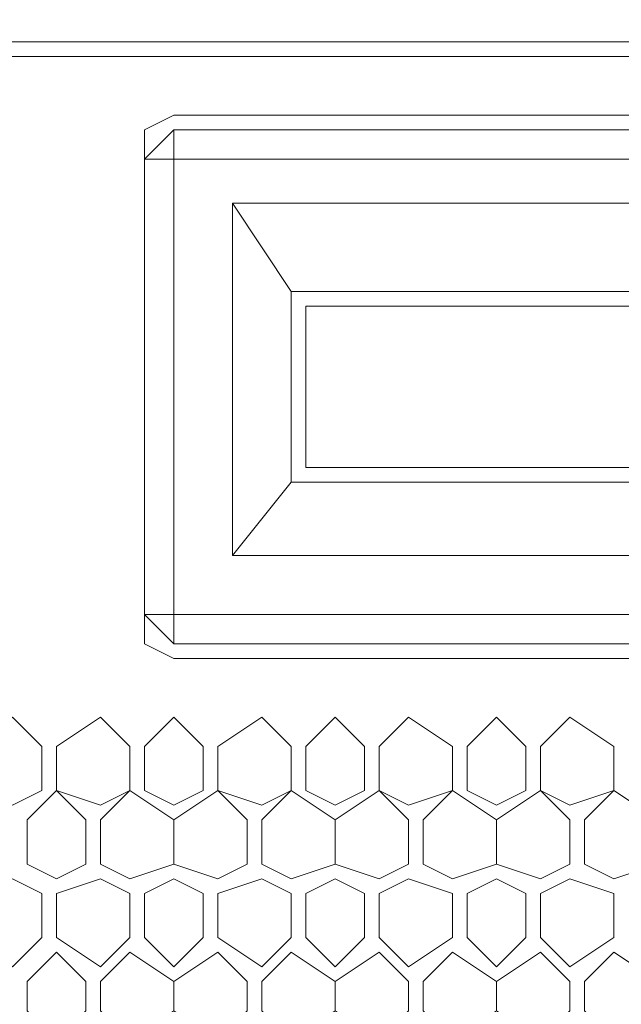
# Model space of a CAD drawing. Units: millimetres. Extents: x 23 to 133, y 12 to 67.
# Drawn here: x 124 to 125, y 21 to 23 of the extents above; entities that cross this region are included whole.
import ezdxf

# ---------------------------------------------------------------- set-up
doc = ezdxf.new("R2010")
doc.units = ezdxf.units.MM
doc.header["$MEASUREMENT"] = 0
doc.layers.add('layer 1', color=7, linetype='Continuous')

msp = doc.modelspace()

# ---------------------------------------------------------------- linework, layer by layer
at = {"layer": 'layer 1', "lineweight": 5}
for points, knots in [([(120.5738, 66.5959), (120.5738, 66.5959), (132.5295, 66.5959), (132.5295, 66.5959), (132.5295, 66.5959), (132.5619, 66.6283), (132.5619, 66.6283), (132.5619, 66.6283), (132.5943, 66.6283), (132.5943, 66.6283), (132.5943, 66.6283), (132.5943, 66.5959), (132.5943, 66.5959), (132.5943, 66.5959), (132.5943, 66.6283), (132.5943, 66.6283), (132.5943, 66.6283), (132.7239, 66.6283), (132.7239, 66.6283), (132.7239, 66.6283), (132.7563, 66.6283), (132.7563, 66.6283), (132.7563, 66.6283), (132.7887, 66.5959), (132.7887, 66.5959), (132.7887, 66.5959), (132.7887, 18.0602), (132.7887, 18.0602), (132.7887, 18.0602), (132.7563, 18.0602), (132.7563, 18.0602)], [0, 0, 0, 0, 0.1, 0.1, 0.1, 0.2, 0.2, 0.2, 0.3, 0.3, 0.3, 0.4, 0.4, 0.4, 0.5, 0.5, 0.5, 0.6, 0.6, 0.6, 0.7, 0.7, 0.7, 0.8, 0.8, 0.8, 0.9, 0.9, 0.9, 1, 1, 1, 1]), ([(120.7682, 22.661), (120.7682, 22.661), (130.9419, 22.661), (130.9419, 22.661), (130.9419, 22.661), (130.9419, 22.6934), (130.9419, 22.6934), (130.9419, 22.6934), (131.3307, 22.6934), (131.3307, 22.6934), (131.3307, 22.6934), (131.3631, 22.661), (131.3631, 22.661), (131.3631, 22.661), (131.3955, 22.6286), (131.3955, 22.6286), (131.3955, 22.6286), (131.3955, 19.421), (131.3955, 19.421), (131.3955, 19.421), (131.3631, 19.3886), (131.3631, 19.3886), (131.3631, 19.3886), (131.3307, 19.3562), (131.3307, 19.3562), (131.3307, 19.3562), (120.347, 19.3562), (120.347, 19.3562), (120.347, 19.3562), (120.3146, 19.3886), (120.3146, 19.3886), (120.3146, 19.3886), (120.2822, 19.421), (120.2822, 19.421), (120.2822, 19.421), (120.2822, 22.5638), (120.2822, 22.5638), (120.2822, 22.5638), (120.3146, 22.5962), (120.3146, 22.5962), (120.3146, 22.5962), (120.347, 22.6286), (120.347, 22.6286), (120.347, 22.6286), (120.7682, 22.6286), (120.7682, 22.6286), (120.7682, 22.6286), (120.7682, 22.6934), (120.7682, 22.6934), (120.7682, 22.6934), (130.9095, 22.6934), (130.9095, 22.6934), (130.9095, 22.6934), (130.9095, 22.661), (130.9095, 22.661)], [0, 0, 0, 0, 0.055556, 0.055556, 0.055556, 0.111111, 0.111111, 0.111111, 0.166667, 0.166667, 0.166667, 0.222222, 0.222222, 0.222222, 0.277778, 0.277778, 0.277778, 0.333333, 0.333333, 0.333333, 0.388889, 0.388889, 0.388889, 0.444444, 0.444444, 0.444444, 0.5, 0.5, 0.5, 0.555556, 0.555556, 0.555556, 0.611111, 0.611111, 0.611111, 0.666667, 0.666667, 0.666667, 0.722222, 0.722222, 0.722222, 0.777778, 0.777778, 0.777778, 0.833333, 0.833333, 0.833333, 0.888889, 0.888889, 0.888889, 0.944444, 0.944444, 0.944444, 1, 1, 1, 1]), ([(124.3647, 22.4342), (124.3647, 22.4342), (126.8919, 22.4342), (126.8919, 22.4342), (126.8919, 22.4342), (126.8919, 22.499), (126.8919, 22.499), (126.8919, 22.499), (126.8271, 22.5314), (126.8271, 22.5314), (126.8271, 22.5314), (124.4295, 22.5314), (124.4295, 22.5314), (124.4295, 22.5314), (124.3647, 22.499), (124.3647, 22.499), (124.3647, 22.499), (124.3647, 22.4342), (124.3647, 22.4342)], [0, 0, 0, 0, 0.166667, 0.166667, 0.166667, 0.333333, 0.333333, 0.333333, 0.5, 0.5, 0.5, 0.666667, 0.666667, 0.666667, 0.833333, 0.833333, 0.833333, 1, 1, 1, 1]), ([(124.3647, 22.4342), (124.3647, 22.4342), (124.4295, 22.499), (124.4295, 22.499), (124.4295, 22.499), (124.4295, 21.365), (124.4295, 21.365)], [0, 0, 0, 0, 0.5, 0.5, 0.5, 1, 1, 1, 1]), ([(124.4295, 22.499), (124.4295, 22.499), (126.8271, 22.499), (126.8271, 22.499), (126.8271, 22.499), (124.4295, 22.499), (124.4295, 22.499)], [0, 0, 0, 0, 0.5, 0.5, 0.5, 1, 1, 1, 1]), ([(124.4295, 21.3326), (124.4295, 21.3326), (126.8271, 21.3326), (126.8271, 21.3326), (126.8271, 21.3326), (126.8919, 21.365), (126.8919, 21.365), (126.8919, 21.365), (126.8919, 21.4298), (126.8919, 21.4298), (126.8919, 21.4298), (124.3647, 21.4298), (124.3647, 21.4298), (124.3647, 21.4298), (124.3647, 22.4342), (124.3647, 22.4342), (124.3647, 22.4342), (124.3647, 21.4298), (124.3647, 21.4298), (124.3647, 21.4298), (124.3647, 21.365), (124.3647, 21.365), (124.3647, 21.365), (124.4295, 21.3326), (124.4295, 21.3326)], [0, 0, 0, 0, 0.125, 0.125, 0.125, 0.25, 0.25, 0.25, 0.375, 0.375, 0.375, 0.5, 0.5, 0.5, 0.625, 0.625, 0.625, 0.75, 0.75, 0.75, 0.875, 0.875, 0.875, 1, 1, 1, 1]), ([(124.5591, 22.337), (124.5591, 22.337), (124.6887, 22.1426), (124.6887, 22.1426), (124.6887, 22.1426), (124.6887, 21.7214), (124.6887, 21.7214), (124.6887, 21.7214), (126.1143, 21.7214), (126.1143, 21.7214), (126.1143, 21.7214), (126.2115, 21.5594), (126.2115, 21.5594), (126.2115, 21.5594), (124.5591, 21.5594), (124.5591, 21.5594), (124.5591, 21.5594), (124.5591, 22.337), (124.5591, 22.337), (124.5591, 22.337), (126.2115, 22.337), (126.2115, 22.337), (126.2115, 22.337), (126.2115, 21.5594), (126.2115, 21.5594)], [0, 0, 0, 0, 0.125, 0.125, 0.125, 0.25, 0.25, 0.25, 0.375, 0.375, 0.375, 0.5, 0.5, 0.5, 0.625, 0.625, 0.625, 0.75, 0.75, 0.75, 0.875, 0.875, 0.875, 1, 1, 1, 1]), ([(126.1143, 22.1426), (126.1143, 22.1426), (124.6887, 22.1426), (124.6887, 22.1426), (124.6887, 22.1426), (126.1143, 22.1426), (126.1143, 22.1426)], [0, 0, 0, 0, 0.5, 0.5, 0.5, 1, 1, 1, 1]), ([(126.0495, 22.1102), (126.0495, 22.1102), (124.7211, 22.1102), (124.7211, 22.1102), (124.7211, 22.1102), (124.7211, 21.7538), (124.7211, 21.7538), (124.7211, 21.7538), (126.0495, 21.7538), (126.0495, 21.7538), (126.0495, 21.7538), (126.0495, 22.1102), (126.0495, 22.1102)], [0, 0, 0, 0, 0.25, 0.25, 0.25, 0.5, 0.5, 0.5, 0.75, 0.75, 0.75, 1, 1, 1, 1]), ([(126.8271, 21.365), (126.8271, 21.365), (124.4295, 21.365), (124.4295, 21.365), (124.4295, 21.365), (126.8271, 21.365), (126.8271, 21.365)], [0, 0, 0, 0, 0.5, 0.5, 0.5, 1, 1, 1, 1]), ([(124.0731, 21.0086), (124.0731, 21.0086), (124.1379, 21.041), (124.1379, 21.041), (124.1379, 21.041), (124.1379, 21.1382), (124.1379, 21.1382), (124.1379, 21.1382), (124.0731, 21.203), (124.0731, 21.203), (124.0731, 21.203), (124.0083, 21.1382), (124.0083, 21.1382), (124.0083, 21.1382), (124.0083, 21.041), (124.0083, 21.041), (124.0083, 21.041), (124.0731, 21.0086), (124.0731, 21.0086)], [0, 0, 0, 0, 0.166667, 0.166667, 0.166667, 0.333333, 0.333333, 0.333333, 0.5, 0.5, 0.5, 0.666667, 0.666667, 0.666667, 0.833333, 0.833333, 0.833333, 1, 1, 1, 1]), ([(124.2675, 20.879), (124.2675, 20.879), (124.3323, 20.8466), (124.3323, 20.8466), (124.3323, 20.8466), (124.4295, 20.879), (124.4295, 20.879), (124.4295, 20.879), (124.4295, 20.9762), (124.4295, 20.9762), (124.4295, 20.9762), (124.3323, 21.041), (124.3323, 21.041), (124.3323, 21.041), (124.2675, 21.0086), (124.2675, 21.0086), (124.2675, 21.0086), (124.1703, 21.041), (124.1703, 21.041), (124.1703, 21.041), (124.1703, 21.1382), (124.1703, 21.1382), (124.1703, 21.1382), (124.2675, 21.203), (124.2675, 21.203), (124.2675, 21.203), (124.3323, 21.1382), (124.3323, 21.1382), (124.3323, 21.1382), (124.3323, 21.041), (124.3323, 21.041), (124.3323, 21.041), (124.2675, 20.9762), (124.2675, 20.9762), (124.2675, 20.9762), (124.2675, 20.879), (124.2675, 20.879)], [0, 0, 0, 0, 0.083333, 0.083333, 0.083333, 0.166667, 0.166667, 0.166667, 0.25, 0.25, 0.25, 0.333333, 0.333333, 0.333333, 0.416667, 0.416667, 0.416667, 0.5, 0.5, 0.5, 0.583333, 0.583333, 0.583333, 0.666667, 0.666667, 0.666667, 0.75, 0.75, 0.75, 0.833333, 0.833333, 0.833333, 0.916667, 0.916667, 0.916667, 1, 1, 1, 1]), ([(124.4295, 21.0086), (124.4295, 21.0086), (124.4943, 21.041), (124.4943, 21.041), (124.4943, 21.041), (124.4943, 21.1382), (124.4943, 21.1382), (124.4943, 21.1382), (124.4295, 21.203), (124.4295, 21.203), (124.4295, 21.203), (124.3647, 21.1382), (124.3647, 21.1382), (124.3647, 21.1382), (124.3647, 21.041), (124.3647, 21.041), (124.3647, 21.041), (124.4295, 21.0086), (124.4295, 21.0086)], [0, 0, 0, 0, 0.166667, 0.166667, 0.166667, 0.333333, 0.333333, 0.333333, 0.5, 0.5, 0.5, 0.666667, 0.666667, 0.666667, 0.833333, 0.833333, 0.833333, 1, 1, 1, 1]), ([(124.6239, 20.879), (124.6239, 20.879), (124.6887, 20.8466), (124.6887, 20.8466), (124.6887, 20.8466), (124.7859, 20.879), (124.7859, 20.879), (124.7859, 20.879), (124.7859, 20.9762), (124.7859, 20.9762), (124.7859, 20.9762), (124.6887, 21.041), (124.6887, 21.041), (124.6887, 21.041), (124.6239, 21.0086), (124.6239, 21.0086), (124.6239, 21.0086), (124.5267, 21.041), (124.5267, 21.041), (124.5267, 21.041), (124.5267, 21.1382), (124.5267, 21.1382), (124.5267, 21.1382), (124.6239, 21.203), (124.6239, 21.203), (124.6239, 21.203), (124.6887, 21.1382), (124.6887, 21.1382), (124.6887, 21.1382), (124.6887, 21.041), (124.6887, 21.041), (124.6887, 21.041), (124.6239, 20.9762), (124.6239, 20.9762), (124.6239, 20.9762), (124.6239, 20.879), (124.6239, 20.879)], [0, 0, 0, 0, 0.083333, 0.083333, 0.083333, 0.166667, 0.166667, 0.166667, 0.25, 0.25, 0.25, 0.333333, 0.333333, 0.333333, 0.416667, 0.416667, 0.416667, 0.5, 0.5, 0.5, 0.583333, 0.583333, 0.583333, 0.666667, 0.666667, 0.666667, 0.75, 0.75, 0.75, 0.833333, 0.833333, 0.833333, 0.916667, 0.916667, 0.916667, 1, 1, 1, 1]), ([(124.7859, 21.0086), (124.7859, 21.0086), (124.8507, 21.041), (124.8507, 21.041), (124.8507, 21.041), (124.8507, 21.1382), (124.8507, 21.1382), (124.8507, 21.1382), (124.7859, 21.203), (124.7859, 21.203), (124.7859, 21.203), (124.7211, 21.1382), (124.7211, 21.1382), (124.7211, 21.1382), (124.7211, 21.041), (124.7211, 21.041), (124.7211, 21.041), (124.7859, 21.0086), (124.7859, 21.0086)], [0, 0, 0, 0, 0.166667, 0.166667, 0.166667, 0.333333, 0.333333, 0.333333, 0.5, 0.5, 0.5, 0.666667, 0.666667, 0.666667, 0.833333, 0.833333, 0.833333, 1, 1, 1, 1]), ([(124.9803, 20.879), (124.9803, 20.879), (125.0451, 20.8466), (125.0451, 20.8466), (125.0451, 20.8466), (125.1423, 20.879), (125.1423, 20.879), (125.1423, 20.879), (125.1423, 20.9762), (125.1423, 20.9762), (125.1423, 20.9762), (125.0451, 21.041), (125.0451, 21.041), (125.0451, 21.041), (124.9479, 21.0086), (124.9479, 21.0086), (124.9479, 21.0086), (124.8831, 21.041), (124.8831, 21.041), (124.8831, 21.041), (124.8831, 21.1382), (124.8831, 21.1382), (124.8831, 21.1382), (124.9479, 21.203), (124.9479, 21.203), (124.9479, 21.203), (125.0451, 21.1382), (125.0451, 21.1382), (125.0451, 21.1382), (125.0451, 21.041), (125.0451, 21.041), (125.0451, 21.041), (124.9803, 20.9762), (124.9803, 20.9762), (124.9803, 20.9762), (124.9803, 20.879), (124.9803, 20.879)], [0, 0, 0, 0, 0.083333, 0.083333, 0.083333, 0.166667, 0.166667, 0.166667, 0.25, 0.25, 0.25, 0.333333, 0.333333, 0.333333, 0.416667, 0.416667, 0.416667, 0.5, 0.5, 0.5, 0.583333, 0.583333, 0.583333, 0.666667, 0.666667, 0.666667, 0.75, 0.75, 0.75, 0.833333, 0.833333, 0.833333, 0.916667, 0.916667, 0.916667, 1, 1, 1, 1]), ([(125.1423, 21.0086), (125.1423, 21.0086), (125.2071, 21.041), (125.2071, 21.041), (125.2071, 21.041), (125.2071, 21.1382), (125.2071, 21.1382), (125.2071, 21.1382), (125.1423, 21.203), (125.1423, 21.203), (125.1423, 21.203), (125.0775, 21.1382), (125.0775, 21.1382), (125.0775, 21.1382), (125.0775, 21.041), (125.0775, 21.041), (125.0775, 21.041), (125.1423, 21.0086), (125.1423, 21.0086)], [0, 0, 0, 0, 0.166667, 0.166667, 0.166667, 0.333333, 0.333333, 0.333333, 0.5, 0.5, 0.5, 0.666667, 0.666667, 0.666667, 0.833333, 0.833333, 0.833333, 1, 1, 1, 1]), ([(125.3367, 20.879), (125.3367, 20.879), (125.4015, 20.8466), (125.4015, 20.8466), (125.4015, 20.8466), (125.4987, 20.879), (125.4987, 20.879), (125.4987, 20.879), (125.4987, 20.9762), (125.4987, 20.9762), (125.4987, 20.9762), (125.4015, 21.041), (125.4015, 21.041), (125.4015, 21.041), (125.3043, 21.0086), (125.3043, 21.0086), (125.3043, 21.0086), (125.2395, 21.041), (125.2395, 21.041), (125.2395, 21.041), (125.2395, 21.1382), (125.2395, 21.1382), (125.2395, 21.1382), (125.3043, 21.203), (125.3043, 21.203), (125.3043, 21.203), (125.4015, 21.1382), (125.4015, 21.1382), (125.4015, 21.1382), (125.4015, 21.041), (125.4015, 21.041), (125.4015, 21.041), (125.3367, 20.9762), (125.3367, 20.9762), (125.3367, 20.9762), (125.3367, 20.879), (125.3367, 20.879)], [0, 0, 0, 0, 0.083333, 0.083333, 0.083333, 0.166667, 0.166667, 0.166667, 0.25, 0.25, 0.25, 0.333333, 0.333333, 0.333333, 0.416667, 0.416667, 0.416667, 0.5, 0.5, 0.5, 0.583333, 0.583333, 0.583333, 0.666667, 0.666667, 0.666667, 0.75, 0.75, 0.75, 0.833333, 0.833333, 0.833333, 0.916667, 0.916667, 0.916667, 1, 1, 1, 1]), ([(124.2351, 20.879), (124.2351, 20.879), (124.2351, 20.9762), (124.2351, 20.9762), (124.2351, 20.9762), (124.1703, 21.041), (124.1703, 21.041), (124.1703, 21.041), (124.1055, 20.9762), (124.1055, 20.9762), (124.1055, 20.9762), (124.1055, 20.879), (124.1055, 20.879), (124.1055, 20.879), (124.1703, 20.8466), (124.1703, 20.8466), (124.1703, 20.8466), (124.2351, 20.879), (124.2351, 20.879)], [0, 0, 0, 0, 0.166667, 0.166667, 0.166667, 0.333333, 0.333333, 0.333333, 0.5, 0.5, 0.5, 0.666667, 0.666667, 0.666667, 0.833333, 0.833333, 0.833333, 1, 1, 1, 1]), ([(124.5915, 20.879), (124.5915, 20.879), (124.5915, 20.9762), (124.5915, 20.9762), (124.5915, 20.9762), (124.5267, 21.041), (124.5267, 21.041), (124.5267, 21.041), (124.4295, 20.9762), (124.4295, 20.9762), (124.4295, 20.9762), (124.4295, 20.879), (124.4295, 20.879), (124.4295, 20.879), (124.5267, 20.8466), (124.5267, 20.8466), (124.5267, 20.8466), (124.5915, 20.879), (124.5915, 20.879)], [0, 0, 0, 0, 0.166667, 0.166667, 0.166667, 0.333333, 0.333333, 0.333333, 0.5, 0.5, 0.5, 0.666667, 0.666667, 0.666667, 0.833333, 0.833333, 0.833333, 1, 1, 1, 1]), ([(124.9479, 20.879), (124.9479, 20.879), (124.9479, 20.9762), (124.9479, 20.9762), (124.9479, 20.9762), (124.8831, 21.041), (124.8831, 21.041), (124.8831, 21.041), (124.7859, 20.9762), (124.7859, 20.9762), (124.7859, 20.9762), (124.7859, 20.879), (124.7859, 20.879), (124.7859, 20.879), (124.8831, 20.8466), (124.8831, 20.8466), (124.8831, 20.8466), (124.9479, 20.879), (124.9479, 20.879)], [0, 0, 0, 0, 0.166667, 0.166667, 0.166667, 0.333333, 0.333333, 0.333333, 0.5, 0.5, 0.5, 0.666667, 0.666667, 0.666667, 0.833333, 0.833333, 0.833333, 1, 1, 1, 1]), ([(125.3043, 20.879), (125.3043, 20.879), (125.3043, 20.9762), (125.3043, 20.9762), (125.3043, 20.9762), (125.2395, 21.041), (125.2395, 21.041), (125.2395, 21.041), (125.1423, 20.9762), (125.1423, 20.9762), (125.1423, 20.9762), (125.1423, 20.879), (125.1423, 20.879), (125.1423, 20.879), (125.2395, 20.8466), (125.2395, 20.8466), (125.2395, 20.8466), (125.3043, 20.879), (125.3043, 20.879)], [0, 0, 0, 0, 0.166667, 0.166667, 0.166667, 0.333333, 0.333333, 0.333333, 0.5, 0.5, 0.5, 0.666667, 0.666667, 0.666667, 0.833333, 0.833333, 0.833333, 1, 1, 1, 1]), ([(124.0731, 20.6522), (124.0731, 20.6522), (124.1379, 20.717), (124.1379, 20.717), (124.1379, 20.717), (124.1379, 20.8142), (124.1379, 20.8142), (124.1379, 20.8142), (124.0731, 20.8466), (124.0731, 20.8466), (124.0731, 20.8466), (124.0083, 20.8142), (124.0083, 20.8142), (124.0083, 20.8142), (124.0083, 20.717), (124.0083, 20.717), (124.0083, 20.717), (124.0731, 20.6522), (124.0731, 20.6522)], [0, 0, 0, 0, 0.166667, 0.166667, 0.166667, 0.333333, 0.333333, 0.333333, 0.5, 0.5, 0.5, 0.666667, 0.666667, 0.666667, 0.833333, 0.833333, 0.833333, 1, 1, 1, 1]), ([(124.2675, 20.6522), (124.2675, 20.6522), (124.3323, 20.717), (124.3323, 20.717), (124.3323, 20.717), (124.3323, 20.8142), (124.3323, 20.8142), (124.3323, 20.8142), (124.2675, 20.8466), (124.2675, 20.8466), (124.2675, 20.8466), (124.1703, 20.8142), (124.1703, 20.8142), (124.1703, 20.8142), (124.1703, 20.717), (124.1703, 20.717), (124.1703, 20.717), (124.2675, 20.6522), (124.2675, 20.6522)], [0, 0, 0, 0, 0.166667, 0.166667, 0.166667, 0.333333, 0.333333, 0.333333, 0.5, 0.5, 0.5, 0.666667, 0.666667, 0.666667, 0.833333, 0.833333, 0.833333, 1, 1, 1, 1]), ([(124.4295, 20.6522), (124.4295, 20.6522), (124.4943, 20.717), (124.4943, 20.717), (124.4943, 20.717), (124.4943, 20.8142), (124.4943, 20.8142), (124.4943, 20.8142), (124.4295, 20.8466), (124.4295, 20.8466), (124.4295, 20.8466), (124.3647, 20.8142), (124.3647, 20.8142), (124.3647, 20.8142), (124.3647, 20.717), (124.3647, 20.717), (124.3647, 20.717), (124.4295, 20.6522), (124.4295, 20.6522)], [0, 0, 0, 0, 0.166667, 0.166667, 0.166667, 0.333333, 0.333333, 0.333333, 0.5, 0.5, 0.5, 0.666667, 0.666667, 0.666667, 0.833333, 0.833333, 0.833333, 1, 1, 1, 1]), ([(124.6239, 20.6522), (124.6239, 20.6522), (124.6887, 20.717), (124.6887, 20.717), (124.6887, 20.717), (124.6887, 20.8142), (124.6887, 20.8142), (124.6887, 20.8142), (124.6239, 20.8466), (124.6239, 20.8466), (124.6239, 20.8466), (124.5267, 20.8142), (124.5267, 20.8142), (124.5267, 20.8142), (124.5267, 20.717), (124.5267, 20.717), (124.5267, 20.717), (124.6239, 20.6522), (124.6239, 20.6522)], [0, 0, 0, 0, 0.166667, 0.166667, 0.166667, 0.333333, 0.333333, 0.333333, 0.5, 0.5, 0.5, 0.666667, 0.666667, 0.666667, 0.833333, 0.833333, 0.833333, 1, 1, 1, 1]), ([(124.7859, 20.6522), (124.7859, 20.6522), (124.8507, 20.717), (124.8507, 20.717), (124.8507, 20.717), (124.8507, 20.8142), (124.8507, 20.8142), (124.8507, 20.8142), (124.7859, 20.8466), (124.7859, 20.8466), (124.7859, 20.8466), (124.7211, 20.8142), (124.7211, 20.8142), (124.7211, 20.8142), (124.7211, 20.717), (124.7211, 20.717), (124.7211, 20.717), (124.7859, 20.6522), (124.7859, 20.6522)], [0, 0, 0, 0, 0.166667, 0.166667, 0.166667, 0.333333, 0.333333, 0.333333, 0.5, 0.5, 0.5, 0.666667, 0.666667, 0.666667, 0.833333, 0.833333, 0.833333, 1, 1, 1, 1]), ([(124.9479, 20.6522), (124.9479, 20.6522), (125.0451, 20.717), (125.0451, 20.717), (125.0451, 20.717), (125.0451, 20.8142), (125.0451, 20.8142), (125.0451, 20.8142), (124.9479, 20.8466), (124.9479, 20.8466), (124.9479, 20.8466), (124.8831, 20.8142), (124.8831, 20.8142), (124.8831, 20.8142), (124.8831, 20.717), (124.8831, 20.717), (124.8831, 20.717), (124.9479, 20.6522), (124.9479, 20.6522)], [0, 0, 0, 0, 0.166667, 0.166667, 0.166667, 0.333333, 0.333333, 0.333333, 0.5, 0.5, 0.5, 0.666667, 0.666667, 0.666667, 0.833333, 0.833333, 0.833333, 1, 1, 1, 1]), ([(125.1423, 20.6522), (125.1423, 20.6522), (125.2071, 20.717), (125.2071, 20.717), (125.2071, 20.717), (125.2071, 20.8142), (125.2071, 20.8142), (125.2071, 20.8142), (125.1423, 20.8466), (125.1423, 20.8466), (125.1423, 20.8466), (125.0775, 20.8142), (125.0775, 20.8142), (125.0775, 20.8142), (125.0775, 20.717), (125.0775, 20.717), (125.0775, 20.717), (125.1423, 20.6522), (125.1423, 20.6522)], [0, 0, 0, 0, 0.166667, 0.166667, 0.166667, 0.333333, 0.333333, 0.333333, 0.5, 0.5, 0.5, 0.666667, 0.666667, 0.666667, 0.833333, 0.833333, 0.833333, 1, 1, 1, 1]), ([(125.3043, 20.6522), (125.3043, 20.6522), (125.4015, 20.717), (125.4015, 20.717), (125.4015, 20.717), (125.4015, 20.8142), (125.4015, 20.8142), (125.4015, 20.8142), (125.3043, 20.8466), (125.3043, 20.8466), (125.3043, 20.8466), (125.2395, 20.8142), (125.2395, 20.8142), (125.2395, 20.8142), (125.2395, 20.717), (125.2395, 20.717), (125.2395, 20.717), (125.3043, 20.6522), (125.3043, 20.6522)], [0, 0, 0, 0, 0.166667, 0.166667, 0.166667, 0.333333, 0.333333, 0.333333, 0.5, 0.5, 0.5, 0.666667, 0.666667, 0.666667, 0.833333, 0.833333, 0.833333, 1, 1, 1, 1]), ([(124.2351, 20.555), (124.2351, 20.555), (124.2351, 20.6198), (124.2351, 20.6198), (124.2351, 20.6198), (124.1703, 20.6846), (124.1703, 20.6846), (124.1703, 20.6846), (124.1055, 20.6198), (124.1055, 20.6198), (124.1055, 20.6198), (124.1055, 20.555), (124.1055, 20.555), (124.1055, 20.555), (124.1703, 20.4902), (124.1703, 20.4902), (124.1703, 20.4902), (124.2351, 20.555), (124.2351, 20.555)], [0, 0, 0, 0, 0.166667, 0.166667, 0.166667, 0.333333, 0.333333, 0.333333, 0.5, 0.5, 0.5, 0.666667, 0.666667, 0.666667, 0.833333, 0.833333, 0.833333, 1, 1, 1, 1]), ([(124.3323, 20.4902), (124.3323, 20.4902), (124.4295, 20.555), (124.4295, 20.555), (124.4295, 20.555), (124.4295, 20.6198), (124.4295, 20.6198), (124.4295, 20.6198), (124.3323, 20.6846), (124.3323, 20.6846), (124.3323, 20.6846), (124.2675, 20.6198), (124.2675, 20.6198), (124.2675, 20.6198), (124.2675, 20.555), (124.2675, 20.555), (124.2675, 20.555), (124.3323, 20.4902), (124.3323, 20.4902)], [0, 0, 0, 0, 0.166667, 0.166667, 0.166667, 0.333333, 0.333333, 0.333333, 0.5, 0.5, 0.5, 0.666667, 0.666667, 0.666667, 0.833333, 0.833333, 0.833333, 1, 1, 1, 1]), ([(124.5267, 20.6846), (124.5267, 20.6846), (124.4295, 20.6198), (124.4295, 20.6198), (124.4295, 20.6198), (124.4295, 20.555), (124.4295, 20.555), (124.4295, 20.555), (124.5267, 20.4902), (124.5267, 20.4902), (124.5267, 20.4902), (124.5915, 20.555), (124.5915, 20.555), (124.5915, 20.555), (124.5915, 20.6198), (124.5915, 20.6198), (124.5915, 20.6198), (124.5267, 20.6846), (124.5267, 20.6846)], [0, 0, 0, 0, 0.166667, 0.166667, 0.166667, 0.333333, 0.333333, 0.333333, 0.5, 0.5, 0.5, 0.666667, 0.666667, 0.666667, 0.833333, 0.833333, 0.833333, 1, 1, 1, 1]), ([(124.6887, 20.4902), (124.6887, 20.4902), (124.7859, 20.555), (124.7859, 20.555), (124.7859, 20.555), (124.7859, 20.6198), (124.7859, 20.6198), (124.7859, 20.6198), (124.6887, 20.6846), (124.6887, 20.6846), (124.6887, 20.6846), (124.6239, 20.6198), (124.6239, 20.6198), (124.6239, 20.6198), (124.6239, 20.555), (124.6239, 20.555), (124.6239, 20.555), (124.6887, 20.4902), (124.6887, 20.4902)], [0, 0, 0, 0, 0.166667, 0.166667, 0.166667, 0.333333, 0.333333, 0.333333, 0.5, 0.5, 0.5, 0.666667, 0.666667, 0.666667, 0.833333, 0.833333, 0.833333, 1, 1, 1, 1]), ([(124.8831, 20.6846), (124.8831, 20.6846), (124.7859, 20.6198), (124.7859, 20.6198), (124.7859, 20.6198), (124.7859, 20.555), (124.7859, 20.555), (124.7859, 20.555), (124.8831, 20.4902), (124.8831, 20.4902), (124.8831, 20.4902), (124.9479, 20.555), (124.9479, 20.555), (124.9479, 20.555), (124.9479, 20.6198), (124.9479, 20.6198), (124.9479, 20.6198), (124.8831, 20.6846), (124.8831, 20.6846)], [0, 0, 0, 0, 0.166667, 0.166667, 0.166667, 0.333333, 0.333333, 0.333333, 0.5, 0.5, 0.5, 0.666667, 0.666667, 0.666667, 0.833333, 0.833333, 0.833333, 1, 1, 1, 1]), ([(125.0451, 20.4902), (125.0451, 20.4902), (125.1423, 20.555), (125.1423, 20.555), (125.1423, 20.555), (125.1423, 20.6198), (125.1423, 20.6198), (125.1423, 20.6198), (125.0451, 20.6846), (125.0451, 20.6846), (125.0451, 20.6846), (124.9803, 20.6198), (124.9803, 20.6198), (124.9803, 20.6198), (124.9803, 20.555), (124.9803, 20.555), (124.9803, 20.555), (125.0451, 20.4902), (125.0451, 20.4902)], [0, 0, 0, 0, 0.166667, 0.166667, 0.166667, 0.333333, 0.333333, 0.333333, 0.5, 0.5, 0.5, 0.666667, 0.666667, 0.666667, 0.833333, 0.833333, 0.833333, 1, 1, 1, 1]), ([(125.2395, 20.6846), (125.2395, 20.6846), (125.1423, 20.6198), (125.1423, 20.6198), (125.1423, 20.6198), (125.1423, 20.555), (125.1423, 20.555), (125.1423, 20.555), (125.2395, 20.4902), (125.2395, 20.4902), (125.2395, 20.4902), (125.3043, 20.555), (125.3043, 20.555), (125.3043, 20.555), (125.3043, 20.6198), (125.3043, 20.6198), (125.3043, 20.6198), (125.2395, 20.6846), (125.2395, 20.6846)], [0, 0, 0, 0, 0.166667, 0.166667, 0.166667, 0.333333, 0.333333, 0.333333, 0.5, 0.5, 0.5, 0.666667, 0.666667, 0.666667, 0.833333, 0.833333, 0.833333, 1, 1, 1, 1]), ([(125.4015, 20.4902), (125.4015, 20.4902), (125.4987, 20.555), (125.4987, 20.555), (125.4987, 20.555), (125.4987, 20.6198), (125.4987, 20.6198), (125.4987, 20.6198), (125.4015, 20.6846), (125.4015, 20.6846), (125.4015, 20.6846), (125.3367, 20.6198), (125.3367, 20.6198), (125.3367, 20.6198), (125.3367, 20.555), (125.3367, 20.555), (125.3367, 20.555), (125.4015, 20.4902), (125.4015, 20.4902)], [0, 0, 0, 0, 0.166667, 0.166667, 0.166667, 0.333333, 0.333333, 0.333333, 0.5, 0.5, 0.5, 0.666667, 0.666667, 0.666667, 0.833333, 0.833333, 0.833333, 1, 1, 1, 1])]:
    msp.add_open_spline(points, degree=3, knots=knots, dxfattribs=at)
for points in [[(124.3647, 22.4342), (124.3647, 22.4342), (124.4295, 22.499), (124.4295, 22.499)], [(124.4295, 22.499), (124.4295, 22.499), (124.4295, 22.499), (124.4295, 22.499)], [(124.3647, 22.4342), (124.3647, 22.4342), (124.3647, 22.4342), (124.3647, 22.4342)], [(124.3647, 22.4342), (124.3647, 22.4342), (124.3647, 21.4298), (124.3647, 21.4298)], [(124.6887, 21.7214), (124.6887, 21.7214), (124.5591, 21.5594), (124.5591, 21.5594)], [(124.3647, 21.4298), (124.3647, 21.4298), (124.3647, 21.4298), (124.3647, 21.4298)], [(124.3647, 21.4298), (124.3647, 21.4298), (124.4295, 21.365), (124.4295, 21.365)], [(124.4295, 21.365), (124.4295, 21.365), (124.3647, 21.4298), (124.3647, 21.4298)], [(124.4295, 21.365), (124.4295, 21.365), (124.4295, 21.365), (124.4295, 21.365)]]:
    msp.add_open_spline(points, degree=3, dxfattribs=at)

doc.saveas('drawing.dxf')
